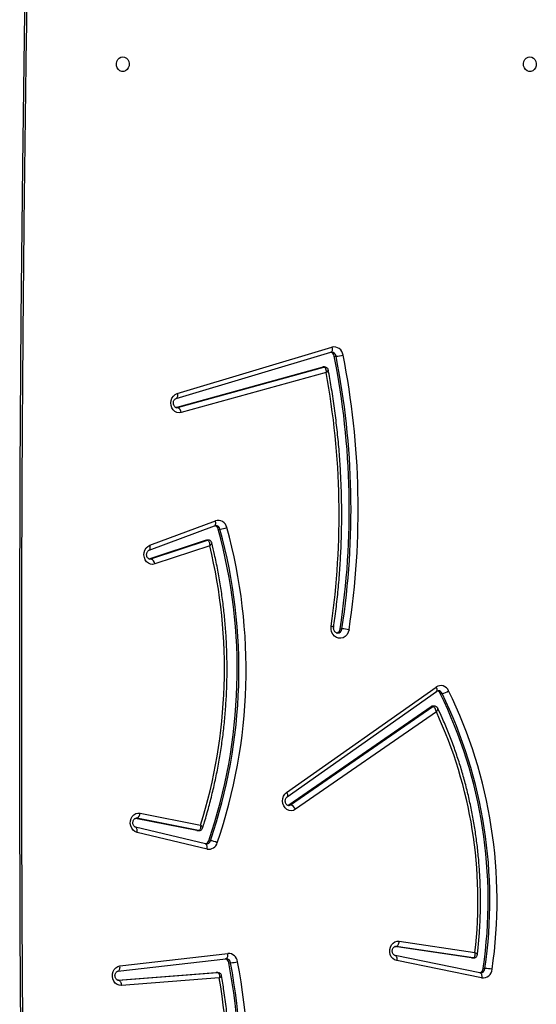
# Model space of a CAD drawing. Units: millimetres. Extents: x -5711 to 372167, y -3372 to 8181.
# Drawn here: x 652 to 948, y 4370 to 4934 of the extents above; entities that cross this region are included whole.
import ezdxf

# ---------------------------------------------------------------- set-up
doc = ezdxf.new("R2010")
doc.units = ezdxf.units.MM
doc.layers.add('Toestel 2D', color=7, linetype='Continuous', lineweight=20)

# ---------------------------------------------------------------- blocks, each defined once
blk = doc.blocks.new('3027-1')
at = {"color": 7, "linetype": 'Continuous', "lineweight": 25}
for p, q in [((1573.975, 1054.613), (1582.849, 1057.265)), ((1573.911, 1054.325), (1582.784, 1056.978)), ((1582.784, 1056.978), (1582.781, 1056.977)), ((1582.982, 1056.752), (1583.082, 1056.752)), ((1573.901, 1053.808), (1582.285, 1056.127)), ((1574.001, 1053.808), (1582.385, 1056.127)), ((1582.285, 1056.127), (1582.385, 1056.127)), ((1582.425, 1056.133), (1582.325, 1056.133)), ((1582.509, 1055.812), (1574.211, 1053.516)), ((1573.913, 1054.326), (1573.911, 1054.325)), ((1573.901, 1053.808), (1574.001, 1053.808)), ((1572.409, 1045.917), (1576.168, 1047.319)), ((1572.364, 1045.636), (1576.123, 1047.038)), ((1576.12, 1047.037), (1576.123, 1047.038)), ((1576.326, 1046.839), (1576.426, 1046.839)), ((1572.37, 1045.134), (1575.604, 1046.211)), ((1572.47, 1045.134), (1575.704, 1046.211)), ((1575.604, 1046.211), (1575.704, 1046.211)), ((1575.752, 1046.219), (1575.652, 1046.219)), ((1575.843, 1045.895), (1572.692, 1044.846)), ((1572.37, 1045.134), (1572.47, 1045.134)), ((1583.319, 1041.132), (1583.419, 1041.132)), ((1580.251, 1031.748), (1588.812, 1037.792)), ((1580.274, 1031.503), (1588.835, 1037.547)), ((1589.059, 1037.43), (1589.159, 1037.43)), ((1580.37, 1031.047), (1588.528, 1036.678)), ((1580.47, 1031.047), (1588.628, 1036.678)), ((1588.834, 1036.367), (1580.753, 1030.789)), ((1588.528, 1036.678), (1588.628, 1036.678)), ((1588.716, 1036.706), (1588.616, 1036.706)), ((1580.31, 1031.018), (1580.37, 1031.047)), ((1580.37, 1031.047), (1580.47, 1031.047)), ((1575.098, 1029.572), (1571.583, 1030.27)), ((1575.198, 1029.572), (1571.66, 1030.275)), ((1571.854, 1030.57), (1575.321, 1029.882)), ((1575.606, 1028.805), (1571.593, 1029.762)), ((1571.596, 1029.761), (1571.593, 1029.762)), ((1575.098, 1029.572), (1575.198, 1029.572)), ((1575.127, 1029.57), (1575.098, 1029.572)), ((1575.127, 1029.57), (1575.227, 1029.57)), ((1575.686, 1028.513), (1571.674, 1029.47)), ((1575.783, 1028.99), (1575.883, 1028.99)), ((1590.848, 1022.276), (1586.457, 1022.926)), ((1590.948, 1022.276), (1586.521, 1022.931)), ((1586.704, 1023.228), (1591.045, 1022.586)), ((1570.58, 1021.517), (1576.765, 1022.232)), ((1570.696, 1021.815), (1576.881, 1022.53)), ((1591.334, 1021.425), (1586.468, 1022.415)), ((1586.468, 1022.415), (1586.471, 1022.415)), ((1590.87, 1022.274), (1590.848, 1022.276)), ((1590.848, 1022.276), (1590.948, 1022.276)), ((1590.87, 1022.274), (1590.97, 1022.274)), ((1576.937, 1021.995), (1577.037, 1021.995)), ((1591.424, 1021.131), (1586.558, 1022.121)), ((1591.52, 1021.673), (1591.621, 1021.673)), ((1570.569, 1021.003), (1576.196, 1021.432)), ((1570.609, 1020.999), (1576.296, 1021.432)), ((1576.387, 1021.127), (1570.776, 1020.699)), ((1576.196, 1021.432), (1576.207, 1021.433)), ((1576.196, 1021.432), (1576.296, 1021.432)), ((1576.307, 1021.433), (1576.207, 1021.433)), ((1576.296, 1021.432), (1576.307, 1021.433)), ((1591.33, 1021.426), (1591.334, 1021.425)), ((1591.364, 1021.425), (1591.334, 1021.425)), ((1570.594, 1020.998), (1570.609, 1020.999))]:
    blk.add_line(p, q, dxfattribs=at)
at = {"color": 8, "linetype": 'Continuous', "lineweight": 25}
for p, q in [((1573.947, 1053.801), (1574.001, 1053.808)), ((1572.408, 1045.124), (1572.47, 1045.134)), ((1571.597, 1030.275), (1571.66, 1030.275)), ((1571.66, 1030.275), (1571.622, 1030.278)), ((1575.227, 1029.57), (1575.198, 1029.572)), ((1586.47, 1022.931), (1586.521, 1022.931)), ((1586.521, 1022.931), (1586.493, 1022.933)), ((1590.97, 1022.274), (1590.948, 1022.276)), ((1570.585, 1020.999), (1570.609, 1020.999))]:
    blk.add_line(p, q, dxfattribs=at)
at = {"color": 8, "linetype": 'Continuous', "lineweight": 25, "flags": 128}
for points in [[(1565.509, 982.621), (1565.389, 988.764), (1565.241, 997.53), (1565.123, 1006.296), (1565.035, 1015.063), (1564.976, 1023.83), (1564.947, 1032.598), (1564.947, 1041.365), (1564.976, 1050.133), (1565.035, 1058.9), (1565.123, 1067.667), (1565.241, 1076.433), (1565.389, 1085.199), (1565.509, 1091.342)], [(1582.849, 1057.265), (1582.858, 1057.209), (1582.862, 1057.154), (1582.859, 1057.104), (1582.851, 1057.06), (1582.836, 1057.024), (1582.816, 1056.997), (1582.792, 1056.981), (1582.784, 1056.978)], [(1582.385, 1056.127), (1582.419, 1056.132), (1582.426, 1056.133)], [(1573.975, 1054.613), (1573.985, 1054.556), (1573.988, 1054.502), (1573.986, 1054.451), (1573.977, 1054.407), (1573.962, 1054.371), (1573.942, 1054.344), (1573.918, 1054.328), (1573.913, 1054.326)], [(1576.123, 1047.038), (1576.126, 1047.039), (1576.15, 1047.055), (1576.168, 1047.082), (1576.181, 1047.117), (1576.187, 1047.16), (1576.188, 1047.21), (1576.181, 1047.263), (1576.168, 1047.319)], [(1575.704, 1046.211), (1575.738, 1046.218), (1575.752, 1046.219)], [(1572.366, 1045.637), (1572.366, 1045.637), (1572.39, 1045.653), (1572.408, 1045.679), (1572.421, 1045.715), (1572.428, 1045.758), (1572.428, 1045.808), (1572.421, 1045.861), (1572.409, 1045.917)], [(1588.812, 1037.792), (1588.836, 1037.743), (1588.853, 1037.695), (1588.862, 1037.65), (1588.864, 1037.612), (1588.858, 1037.58), (1588.845, 1037.556), (1588.835, 1037.547)], [(1580.251, 1031.748), (1580.275, 1031.698), (1580.292, 1031.65), (1580.301, 1031.605), (1580.303, 1031.567), (1580.297, 1031.535), (1580.284, 1031.511), (1580.276, 1031.504)], [(1580.354, 1031.01), (1580.388, 1031.013), (1580.47, 1031.047)], [(1571.674, 1029.47), (1571.681, 1029.527), (1571.682, 1029.582), (1571.678, 1029.633), (1571.667, 1029.678), (1571.651, 1029.714), (1571.63, 1029.741), (1571.604, 1029.758), (1571.596, 1029.761)], [(1575.686, 1028.513), (1575.694, 1028.57), (1575.695, 1028.626), (1575.69, 1028.676), (1575.679, 1028.721), (1575.663, 1028.757), (1575.642, 1028.785), (1575.617, 1028.801), (1575.606, 1028.805)], [(1576.765, 1022.232), (1576.786, 1022.237), (1576.812, 1022.254), (1576.836, 1022.281), (1576.855, 1022.319), (1576.87, 1022.364), (1576.879, 1022.415), (1576.883, 1022.471), (1576.881, 1022.53)], [(1586.471, 1022.415), (1586.482, 1022.411), (1586.507, 1022.394), (1586.529, 1022.367), (1586.546, 1022.33), (1586.558, 1022.286), (1586.564, 1022.234), (1586.564, 1022.179), (1586.558, 1022.121)], [(1570.58, 1021.517), (1570.6, 1021.523), (1570.627, 1021.54), (1570.651, 1021.567), (1570.67, 1021.604), (1570.685, 1021.65), (1570.694, 1021.701), (1570.698, 1021.757), (1570.696, 1021.815)], [(1591.334, 1021.425), (1591.347, 1021.421), (1591.373, 1021.404), (1591.395, 1021.377), (1591.412, 1021.34), (1591.424, 1021.295), (1591.43, 1021.244), (1591.43, 1021.189), (1591.424, 1021.131)]]:
    blk.add_lwpolyline(points, dxfattribs=at)
at = {"color": 7, "linetype": 'Continuous', "lineweight": 25, "flags": 128}
for points in [[(1570.856, 1073.907), (1570.964, 1073.888), (1571.063, 1073.833), (1571.143, 1073.747), (1571.198, 1073.637), (1571.223, 1073.513), (1571.214, 1073.387), (1571.174, 1073.269), (1571.106, 1073.17), (1571.015, 1073.099), (1570.91, 1073.061), (1570.801, 1073.061), (1570.696, 1073.099), (1570.605, 1073.17), (1570.537, 1073.269), (1570.497, 1073.387), (1570.488, 1073.513), (1570.513, 1073.637), (1570.568, 1073.747), (1570.648, 1073.833), (1570.747, 1073.888), (1570.856, 1073.907)], [(1594.195, 1073.907), (1594.304, 1073.888), (1594.403, 1073.833), (1594.483, 1073.747), (1594.538, 1073.637), (1594.562, 1073.513), (1594.554, 1073.387), (1594.514, 1073.269), (1594.446, 1073.17), (1594.355, 1073.099), (1594.25, 1073.061), (1594.14, 1073.061), (1594.036, 1073.099), (1593.945, 1073.17), (1593.877, 1073.269), (1593.836, 1073.387), (1593.828, 1073.513), (1593.853, 1073.637), (1593.907, 1073.747), (1593.988, 1073.833), (1594.087, 1073.888), (1594.195, 1073.907)], [(1582.285, 1056.127), (1582.319, 1056.132), (1582.325, 1056.133)], [(1574.211, 1053.516), (1574.085, 1053.501), (1573.96, 1053.524), (1573.843, 1053.583), (1573.744, 1053.674), (1573.669, 1053.793), (1573.623, 1053.929), (1573.608, 1054.075), (1573.627, 1054.22), (1573.677, 1054.355), (1573.755, 1054.47), (1573.857, 1054.558), (1573.975, 1054.613)], [(1575.604, 1046.211), (1575.638, 1046.218), (1575.652, 1046.219)], [(1572.692, 1044.846), (1572.568, 1044.824), (1572.444, 1044.84), (1572.327, 1044.892), (1572.225, 1044.976), (1572.146, 1045.089), (1572.094, 1045.22), (1572.073, 1045.363), (1572.085, 1045.507), (1572.128, 1045.643), (1572.2, 1045.762), (1572.295, 1045.855), (1572.409, 1045.917)], [(1583.825, 1041.08), (1583.785, 1040.932), (1583.713, 1040.801), (1583.614, 1040.695), (1583.495, 1040.623), (1583.364, 1040.588), (1583.229, 1040.593), (1583.1, 1040.637), (1582.986, 1040.719), (1582.893, 1040.832), (1582.829, 1040.968), (1582.797, 1041.119), (1582.8, 1041.274)], [(1580.753, 1030.789), (1580.637, 1030.731), (1580.513, 1030.71), (1580.387, 1030.726), (1580.27, 1030.78), (1580.168, 1030.866), (1580.089, 1030.98), (1580.039, 1031.114), (1580.02, 1031.258), (1580.033, 1031.402), (1580.079, 1031.538), (1580.153, 1031.656), (1580.251, 1031.748)], [(1571.674, 1029.47), (1571.555, 1029.517), (1571.451, 1029.598), (1571.369, 1029.707), (1571.313, 1029.836), (1571.288, 1029.978), (1571.295, 1030.122), (1571.334, 1030.26), (1571.402, 1030.381), (1571.495, 1030.478), (1571.606, 1030.545), (1571.729, 1030.576), (1571.854, 1030.57)], [(1586.558, 1022.121), (1586.439, 1022.164), (1586.334, 1022.241), (1586.249, 1022.346), (1586.189, 1022.473), (1586.16, 1022.613), (1586.163, 1022.757), (1586.198, 1022.896), (1586.261, 1023.019), (1586.351, 1023.12), (1586.459, 1023.191), (1586.579, 1023.228), (1586.704, 1023.228)], [(1586.521, 1022.931), (1586.551, 1022.937), (1586.581, 1022.953), (1586.61, 1022.981), (1586.637, 1023.018), (1586.661, 1023.063), (1586.68, 1023.115), (1586.695, 1023.17), (1586.704, 1023.228)], [(1570.776, 1020.699), (1570.651, 1020.709), (1570.532, 1020.754), (1570.428, 1020.834), (1570.344, 1020.942), (1570.287, 1021.07), (1570.261, 1021.212), (1570.267, 1021.356), (1570.304, 1021.494), (1570.371, 1021.616), (1570.463, 1021.715), (1570.574, 1021.783), (1570.696, 1021.815)], [(1570.609, 1020.999), (1570.638, 1020.993), (1570.668, 1020.976), (1570.695, 1020.948), (1570.72, 1020.911), (1570.741, 1020.866), (1570.758, 1020.814), (1570.77, 1020.758), (1570.776, 1020.699)]]:
    blk.add_lwpolyline(points, dxfattribs=at)
at = {"color": 7, "linetype": 'Continuous', "lineweight": 25}
for centre, radius, start, end in [((1582.967, 1056.757), 0.522, 6.7554, 103.1261), ((1582.704, 1056.708), 0.281, 8.8752, 73.5968), ((1538.665, 1047.982), 45.176, 351.2796, 11.1937), ((1582.962, 1058.722), 1.974, 273.4922, 285.3806), ((1538.765, 1047.982), 45.176, 351.2796, 11.1937), ((1538.827, 1047.982), 45.524, 351.2803, 11.1931), ((1538.564, 1047.663), 44.695, 351.7815, 10.5043), ((1573.88, 1053.499), 0.332, 2.9854, 68.6428), ((1576.322, 1046.832), 0.511, 11.1513, 107.5113), ((1547.175, 1038.793), 30.241, 341.0844, 15.4313), ((1547.275, 1038.793), 30.241, 341.0844, 15.4313), ((1576.058, 1046.777), 0.274, 13.1637, 75.939), ((1547.342, 1038.793), 30.583, 341.0839, 15.4317), ((1576.305, 1048.275), 1.441, 274.8104, 291.0835), ((1546.703, 1038.83), 29.983, 342.6378, 13.6289), ((1572.348, 1044.811), 0.346, 5.8486, 69.3488), ((1583.04, 1041.161), 0.281, 285.4432, 354.078), ((1583.299, 1038.603), 2.532, 78.014, 87.2833), ((1589.086, 1037.392), 0.486, 22.6724, 124.3464), ((1588.82, 1037.32), 0.263, 24.6384, 74.4189), ((1589.036, 1038.287), 0.866, 278.1619, 305.1477), ((1564.912, 1025.56), 27.399, 351.7421, 26.0181), ((1564.757, 1025.562), 27.044, 351.7321, 26.0281), ((1564.857, 1025.562), 27.044, 351.7321, 26.0281), ((1588.617, 1036.551), 0.156, 90.2777, 125.1012), ((1565.558, 1025.564), 25.66, 353.3368, 24.8991), ((1580.345, 1030.624), 0.441, 21.998, 73.469), ((1571.541, 1030.564), 0.313, 292.3367, 1.1162), ((1575.522, 1029.07), 0.273, 285.6649, 342.8475), ((1575.782, 1029.015), 0.511, 259.2465, 344.4676), ((1575.761, 1027.818), 1.178, 64.1902, 84.0818), ((1576.662, 1021.959), 0.277, 7.3856, 75.7999), ((1576.909, 1021.995), 0.535, 6.6099, 93.0505), ((1536.923, 1014.661), 40.681, 344.2091, 10.3856), ((1537.023, 1014.661), 40.681, 344.2091, 10.3856), ((1537.088, 1014.661), 41.025, 344.2091, 10.3856), ((1576.917, 1024.123), 2.131, 273.2326, 284.2427), ((1591.237, 1021.702), 0.285, 286.437, 354.2521), ((1591.501, 1018.954), 2.722, 78.8562, 87.48), ((1537.24, 1014.534), 39.698, 345.4492, 9.5602), ((1591.495, 1021.66), 0.533, 262.3791, 356.2214)]:
    blk.add_arc(centre, radius, start, end, dxfattribs=at)
at = {"color": 8, "linetype": 'Continuous', "lineweight": 25}
for centre, radius, start, end in [((1582.816, 1056.717), 0.268, 7.4078, 87.2013), ((1576.168, 1046.785), 0.263, 11.8483, 87.99), ((1583.149, 1041.155), 0.271, 272.8709, 355.1186), ((1588.926, 1037.326), 0.255, 24.0406, 88.2998), ((1588.717, 1036.551), 0.156, 90.1202, 125.1206), ((1575.628, 1029.066), 0.266, 272.9389, 343.2616), ((1576.768, 1021.962), 0.271, 6.8661, 87.0065), ((1591.349, 1021.693), 0.272, 273.0373, 355.742)]:
    blk.add_arc(centre, radius, start, end, dxfattribs=at)
at = {"color": 7, "linetype": 'Continuous', "lineweight": 25}
for points, knots in [([(1565.633, 982.48), (1565.62, 983.078), (1565.55, 986.379), (1565.44, 992.384), (1565.313, 1000.494), (1565.213, 1008.606), (1565.137, 1016.717), (1565.087, 1024.829), (1565.061, 1032.941), (1565.061, 1041.053), (1565.087, 1049.165), (1565.137, 1057.277), (1565.213, 1065.389), (1565.314, 1073.5), (1565.441, 1081.611), (1565.55, 1087.605), (1565.62, 1090.896), (1565.633, 1091.483)], [0, 0, 0, 0, 0.016467, 0.090879, 0.165291, 0.239703, 0.314115, 0.388527, 0.462939, 0.537351, 0.611763, 0.686175, 0.760587, 0.834999, 0.909411, 0.983823, 1, 1, 1, 1]), ([(1582.784, 1056.978), (1582.791, 1056.98), (1582.807, 1056.985), (1582.821, 1056.982), (1582.829, 1056.981)], [0, 0, 0, 0, 0.467584, 1, 1, 1, 1]), ([(1582.385, 1056.127), (1582.398, 1056.125), (1582.423, 1056.121), (1582.459, 1056.086), (1582.492, 1056.023), (1582.512, 1055.926), (1582.512, 1055.848), (1582.51, 1055.812), (1582.509, 1055.812)], [0, 0, 0, 0, 0.1632783, 0.3173275, 0.5180977, 0.7737604, 0.9976929, 1, 1, 1, 1]), ([(1582.636, 1055.953), (1582.632, 1055.971), (1582.624, 1056.013), (1582.582, 1056.071), (1582.52, 1056.115), (1582.463, 1056.134), (1582.432, 1056.131), (1582.426, 1056.131)], [0, 0, 0, 0, 0.185873, 0.42879, 0.687698, 0.939207, 1, 1, 1, 1]), ([(1582.946, 1041.234), (1582.969, 1041.397), (1583.045, 1041.925), (1583.152, 1042.823), (1583.258, 1043.929), (1583.336, 1045.037), (1583.387, 1046.147), (1583.411, 1047.259), (1583.407, 1048.371), (1583.376, 1049.483), (1583.318, 1050.593), (1583.232, 1051.7), (1583.119, 1052.805), (1582.978, 1053.905), (1582.82, 1054.955), (1582.695, 1055.636), (1582.637, 1055.953)], [0, 0, 0, 0, 0.033439, 0.108502, 0.183567, 0.258632, 0.333698, 0.408764, 0.48383, 0.558896, 0.633962, 0.709029, 0.784095, 0.859161, 0.934228, 1, 1, 1, 1]), ([(1573.947, 1053.803), (1573.933, 1053.804), (1573.905, 1053.804), (1573.858, 1053.83), (1573.811, 1053.879), (1573.774, 1053.951), (1573.755, 1054.038), (1573.76, 1054.128), (1573.785, 1054.209), (1573.826, 1054.272), (1573.871, 1054.31), (1573.898, 1054.321), (1573.911, 1054.325)], [0, 0, 0, 0, 0.103365, 0.211693, 0.310633, 0.414798, 0.51501, 0.61386, 0.712378, 0.811569, 0.91377, 1, 1, 1, 1]), ([(1576.123, 1047.038), (1576.13, 1047.04), (1576.149, 1047.047), (1576.167, 1047.046), (1576.178, 1047.045)], [0, 0, 0, 0, 0.384118, 1, 1, 1, 1]), ([(1575.434, 1029.723), (1575.471, 1029.84), (1575.599, 1030.243), (1575.797, 1030.941), (1576.021, 1031.819), (1576.218, 1032.705), (1576.388, 1033.599), (1576.531, 1034.499), (1576.647, 1035.404), (1576.736, 1036.313), (1576.798, 1037.225), (1576.832, 1038.139), (1576.839, 1039.054), (1576.819, 1039.968), (1576.771, 1040.882), (1576.695, 1041.792), (1576.593, 1042.7), (1576.463, 1043.602), (1576.306, 1044.499), (1576.139, 1045.316), (1576.015, 1045.83), (1575.962, 1046.05)], [0, 0, 0, 0, 0.022447, 0.077513, 0.132582, 0.187652, 0.242723, 0.297794, 0.352866, 0.407939, 0.463011, 0.518084, 0.573158, 0.628231, 0.683305, 0.738379, 0.793453, 0.848527, 0.9036, 0.958674, 1, 1, 1, 1]), ([(1575.704, 1046.211), (1575.717, 1046.209), (1575.743, 1046.204), (1575.781, 1046.17), (1575.816, 1046.106), (1575.84, 1046.008), (1575.844, 1045.931), (1575.843, 1045.895), (1575.843, 1045.895)], [0, 0, 0, 0, 0.164254, 0.319485, 0.520911, 0.775918, 0.997672, 1, 1, 1, 1]), ([(1575.961, 1046.05), (1575.957, 1046.067), (1575.946, 1046.107), (1575.903, 1046.163), (1575.839, 1046.205), (1575.783, 1046.221), (1575.755, 1046.218), (1575.752, 1046.218)], [0, 0, 0, 0, 0.181547, 0.43483, 0.704318, 0.970765, 1, 1, 1, 1]), ([(1572.408, 1045.127), (1572.397, 1045.127), (1572.372, 1045.126), (1572.329, 1045.147), (1572.281, 1045.192), (1572.242, 1045.261), (1572.221, 1045.347), (1572.223, 1045.436), (1572.246, 1045.517), (1572.286, 1045.582), (1572.328, 1045.62), (1572.353, 1045.631), (1572.364, 1045.636)], [0, 0, 0, 0, 0.087699, 0.201514, 0.30409, 0.412023, 0.515103, 0.616549, 0.717588, 0.819186, 0.92366, 1, 1, 1, 1]), ([(1582.943, 1041.234), (1582.944, 1041.235), (1582.947, 1041.239), (1582.917, 1041.249), (1582.865, 1041.262), (1582.821, 1041.27), (1582.802, 1041.274), (1582.8, 1041.274)], [0, 0, 0, 0, 0.1481966, 0.4686516, 0.7890177, 0.9723297, 1, 1, 1, 1]), ([(1583.163, 1040.888), (1583.151, 1040.887), (1583.121, 1040.887), (1583.073, 1040.909), (1583.019, 1040.956), (1582.973, 1041.027), (1582.946, 1041.117), (1582.942, 1041.192), (1582.947, 1041.232), (1582.948, 1041.242)], [0, 0, 0, 0, 0.122104, 0.299549, 0.460051, 0.62975, 0.791667, 0.950682, 1, 1, 1, 1]), ([(1588.835, 1037.547), (1588.843, 1037.552), (1588.87, 1037.569), (1588.902, 1037.582), (1588.927, 1037.579), (1588.933, 1037.578)], [0, 0, 0, 0, 0.216656, 0.791847, 1, 1, 1, 1]), ([(1588.834, 1036.367), (1588.834, 1036.368), (1588.827, 1036.404), (1588.807, 1036.481), (1588.761, 1036.576), (1588.712, 1036.639), (1588.667, 1036.672), (1588.641, 1036.676), (1588.628, 1036.678)], [0, 0, 0, 0, 0.002318, 0.228476, 0.484659, 0.684751, 0.837779, 1, 1, 1, 1]), ([(1588.914, 1036.576), (1588.907, 1036.591), (1588.89, 1036.628), (1588.838, 1036.673), (1588.776, 1036.704), (1588.733, 1036.703), (1588.717, 1036.703)], [0, 0, 0, 0, 0.200418, 0.495403, 0.805787, 1, 1, 1, 1]), ([(1591.183, 1022.466), (1591.196, 1022.582), (1591.242, 1022.978), (1591.301, 1023.66), (1591.348, 1024.51), (1591.368, 1025.362), (1591.36, 1026.214), (1591.325, 1027.065), (1591.263, 1027.915), (1591.173, 1028.76), (1591.056, 1029.602), (1590.912, 1030.438), (1590.742, 1031.267), (1590.544, 1032.088), (1590.321, 1032.901), (1590.071, 1033.703), (1589.796, 1034.494), (1589.495, 1035.273), (1589.201, 1035.967), (1589, 1036.397), (1588.915, 1036.576)], [0, 0, 0, 0, 0.023929, 0.082307, 0.140689, 0.199071, 0.257453, 0.315836, 0.374219, 0.432601, 0.490984, 0.549366, 0.607749, 0.66613, 0.724512, 0.782893, 0.841273, 0.899652, 0.95803, 1, 1, 1, 1]), ([(1580.354, 1031.012), (1580.34, 1031.012), (1580.313, 1031.013), (1580.267, 1031.039), (1580.22, 1031.088), (1580.184, 1031.16), (1580.166, 1031.247), (1580.172, 1031.335), (1580.198, 1031.415), (1580.236, 1031.472), (1580.263, 1031.493), (1580.274, 1031.503)], [0, 0, 0, 0, 0.117902, 0.23945, 0.350416, 0.467167, 0.579593, 0.690549, 0.801176, 0.912743, 1, 1, 1, 1]), ([(1571.593, 1029.762), (1571.587, 1029.763), (1571.567, 1029.769), (1571.53, 1029.791), (1571.484, 1029.842), (1571.449, 1029.915), (1571.433, 1030.003), (1571.441, 1030.091), (1571.469, 1030.169), (1571.511, 1030.229), (1571.559, 1030.265), (1571.595, 1030.278), (1571.616, 1030.277), (1571.622, 1030.277)], [0, 0, 0, 0, 0.04329, 0.149445, 0.246414, 0.348488, 0.447103, 0.544553, 0.641766, 0.739936, 0.841676, 0.952125, 1, 1, 1, 1]), ([(1575.321, 1029.882), (1575.321, 1029.882), (1575.323, 1029.85), (1575.324, 1029.778), (1575.308, 1029.684), (1575.276, 1029.617), (1575.239, 1029.579), (1575.212, 1029.575), (1575.198, 1029.572)], [0, 0, 0, 0, 0.002354, 0.202669, 0.450717, 0.658178, 0.825312, 1, 1, 1, 1]), ([(1575.227, 1029.57), (1575.252, 1029.572), (1575.303, 1029.577), (1575.37, 1029.617), (1575.415, 1029.669), (1575.428, 1029.708), (1575.434, 1029.723)], [0, 0, 0, 0, 0.269691, 0.552861, 0.820945, 1, 1, 1, 1]), ([(1575.642, 1028.803), (1575.635, 1028.802), (1575.623, 1028.801), (1575.611, 1028.804), (1575.606, 1028.805)], [0, 0, 0, 0, 0.582615, 1, 1, 1, 1]), ([(1586.468, 1022.415), (1586.462, 1022.417), (1586.442, 1022.422), (1586.405, 1022.442), (1586.358, 1022.491), (1586.322, 1022.563), (1586.305, 1022.65), (1586.31, 1022.739), (1586.336, 1022.818), (1586.378, 1022.879), (1586.426, 1022.917), (1586.463, 1022.932), (1586.485, 1022.932), (1586.493, 1022.931)], [0, 0, 0, 0, 0.04291, 0.149194, 0.245694, 0.347257, 0.445056, 0.54156, 0.637785, 0.734823, 0.835102, 0.943519, 1, 1, 1, 1]), ([(1590.948, 1022.276), (1590.961, 1022.278), (1590.986, 1022.282), (1591.019, 1022.317), (1591.047, 1022.38), (1591.058, 1022.475), (1591.052, 1022.551), (1591.045, 1022.586), (1591.045, 1022.586)], [0, 0, 0, 0, 0.164905, 0.320869, 0.522715, 0.777332, 0.997671, 1, 1, 1, 1]), ([(1590.971, 1022.275), (1590.994, 1022.277), (1591.044, 1022.282), (1591.111, 1022.321), (1591.158, 1022.378), (1591.179, 1022.43), (1591.181, 1022.458), (1591.182, 1022.466)], [0, 0, 0, 0, 0.227766, 0.472727, 0.722067, 0.921619, 1, 1, 1, 1]), ([(1570.603, 1020.999), (1570.598, 1020.998), (1570.576, 1020.998), (1570.54, 1021.007), (1570.491, 1021.041), (1570.447, 1021.097), (1570.416, 1021.173), (1570.405, 1021.261), (1570.417, 1021.348), (1570.449, 1021.423), (1570.493, 1021.478), (1570.539, 1021.509), (1570.567, 1021.515), (1570.58, 1021.517)], [0, 0, 0, 0, 0.041222, 0.155348, 0.252559, 0.343006, 0.438266, 0.531014, 0.62292, 0.714762, 0.807903, 0.905193, 1, 1, 1, 1]), ([(1575.782, 1004.398), (1575.818, 1004.538), (1575.943, 1005.013), (1576.135, 1005.829), (1576.349, 1006.85), (1576.536, 1007.877), (1576.697, 1008.911), (1576.83, 1009.949), (1576.936, 1010.992), (1577.015, 1012.038), (1577.066, 1013.086), (1577.09, 1014.135), (1577.087, 1015.185), (1577.056, 1016.234), (1576.998, 1017.282), (1576.912, 1018.327), (1576.799, 1019.369), (1576.669, 1020.344), (1576.565, 1020.97), (1576.519, 1021.252)], [0, 0, 0, 0, 0.025731, 0.08731, 0.14889, 0.21047, 0.272051, 0.333633, 0.395215, 0.456796, 0.518379, 0.579961, 0.641544, 0.703127, 0.76471, 0.826293, 0.887876, 0.949458, 1, 1, 1, 1]), ([(1576.296, 1021.432), (1576.309, 1021.43), (1576.335, 1021.426), (1576.368, 1021.39), (1576.394, 1021.325), (1576.401, 1021.232), (1576.393, 1021.16), (1576.387, 1021.128), (1576.387, 1021.127)], [0, 0, 0, 0, 0.171754, 0.335611, 0.541558, 0.791723, 0.997675, 1, 1, 1, 1]), ([(1576.517, 1021.252), (1576.515, 1021.265), (1576.51, 1021.302), (1576.476, 1021.358), (1576.418, 1021.407), (1576.357, 1021.432), (1576.32, 1021.431), (1576.307, 1021.43)], [0, 0, 0, 0, 0.1302126, 0.3728352, 0.6299685, 0.8735467, 1, 1, 1, 1])]:
    blk.add_open_spline(points, degree=3, knots=knots, dxfattribs=at)
at = {"color": 8, "linetype": 'Continuous', "lineweight": 25}
for points, knots in [([(1582.638, 1055.953), (1582.637, 1055.944), (1582.634, 1055.921), (1582.588, 1055.87), (1582.537, 1055.83), (1582.51, 1055.812), (1582.509, 1055.812)], [0, 0, 0, 0, 0.288651, 0.666071, 0.996579, 1, 1, 1, 1]), ([(1575.843, 1045.895), (1575.843, 1045.895), (1575.868, 1045.915), (1575.918, 1045.959), (1575.957, 1046.013), (1575.969, 1046.043), (1575.963, 1046.051), (1575.963, 1046.051)], [0, 0, 0, 0, 0.003415, 0.328122, 0.70158, 0.996671, 1, 1, 1, 1]), ([(1588.834, 1036.367), (1588.834, 1036.368), (1588.845, 1036.382), (1588.865, 1036.409), (1588.899, 1036.465), (1588.922, 1036.524), (1588.925, 1036.565), (1588.916, 1036.575), (1588.915, 1036.576)], [0, 0, 0, 0, 0.003278, 0.165716, 0.323828, 0.685718, 0.968444, 1, 1, 1, 1]), ([(1575.321, 1029.882), (1575.321, 1029.882), (1575.344, 1029.863), (1575.389, 1029.821), (1575.429, 1029.767), (1575.441, 1029.733), (1575.434, 1029.725), (1575.434, 1029.724)], [0, 0, 0, 0, 0.003377, 0.29473, 0.655485, 0.957244, 1, 1, 1, 1]), ([(1591.045, 1022.586), (1591.046, 1022.586), (1591.073, 1022.571), (1591.127, 1022.537), (1591.177, 1022.494), (1591.181, 1022.474), (1591.183, 1022.466)], [0, 0, 0, 0, 0.003466, 0.329871, 0.707137, 1, 1, 1, 1]), ([(1576.387, 1021.127), (1576.387, 1021.127), (1576.413, 1021.143), (1576.464, 1021.177), (1576.509, 1021.22), (1576.525, 1021.245), (1576.519, 1021.252), (1576.519, 1021.252)], [0, 0, 0, 0, 0.00342, 0.308134, 0.678238, 0.983029, 1, 1, 1, 1])]:
    blk.add_open_spline(points, degree=3, knots=knots, dxfattribs=at)
blk = doc.blocks.new('VPL-16-3027-1-GM')
at = {"layer": 'Toestel 2D', "xscale": 10, "yscale": 10, "zscale": 10}
blk.add_blockref('3027-1', (-14997.43, -5826.55), dxfattribs=at)

msp = doc.modelspace()

# ---------------------------------------------------------------- block references
msp.add_blockref('VPL-16-3027-1-GM', (0, 0))

doc.saveas('drawing.dxf')
